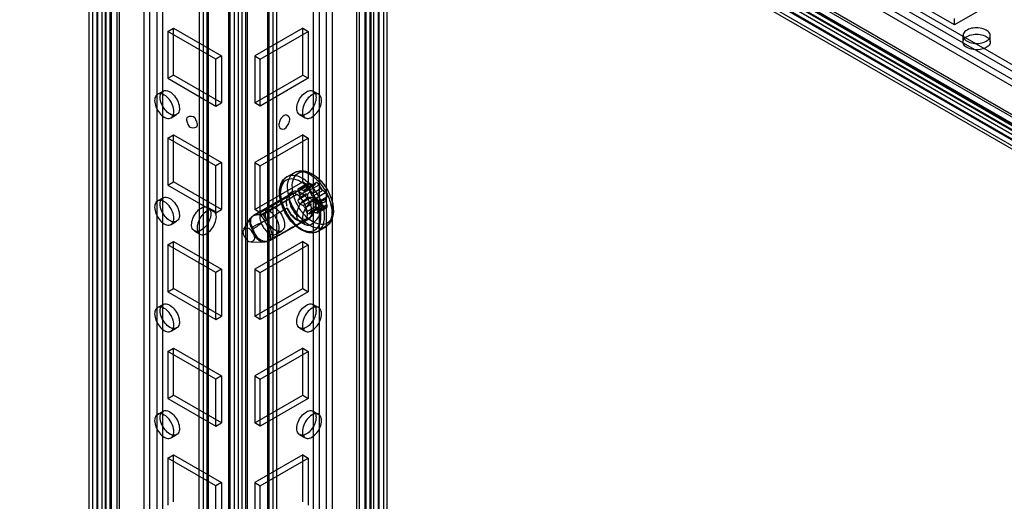
# Model space of a CAD drawing. Units: millimetres. Extents: x 401 to 1530, y 208 to 2489.
# Drawn here: x 783 to 971, y 1816 to 1908 of the extents above; entities that cross this region are included whole.
import ezdxf

# ---------------------------------------------------------------- set-up
doc = ezdxf.new("R2010")
doc.units = ezdxf.units.MM
doc.header["$LTSCALE"] = 175.346735
doc.layers.get('0').update_dxf_attribs({"linetype": 'CONTINUOUS'})

msp = doc.modelspace()

# ---------------------------------------------------------------- linework, layer by layer
at = {"color": 7, "linetype": 'CONTINUOUS'}
for p, q in [((822.55, 852.12), (822.58, 2485.45)), ((826.15, 852.12), (826.12, 2485.45)), ((823.61, 851.51), (823.64, 2479.43)), ((825.06, 2479.43), (825.09, 851.51)), ((817.63, 2477.18), (817.63, 862.75)), ((818.4, 863.77), (818.4, 2476.16)), ((818.69, 863.36), (818.69, 2476.57)), ((830.01, 863.36), (830.01, 2476.57)), ((830.3, 863.77), (830.3, 2476.16)), ((831.07, 862.75), (831.07, 2477.18)), ((822.84, 852.49), (822.84, 2471.89)), ((824.34, 2471.89), (824.34, 856.16)), ((825.85, 852.53), (825.85, 2471.89)), ((816.9, 863.77), (816.94, 2448.68)), ((831.8, 863.77), (831.76, 2448.68)), ((808.83, 864.71), (808.86, 2446.01)), ((839.84, 2446.01), (839.87, 864.71)), ((798.89, 2442.99), (798.89, 871.63)), ((799.95, 2442.38), (799.95, 871.02)), ((800.1, 870.94), (800.1, 2442.3)), ((801.63, 870.98), (801.63, 2442.34)), ((847.07, 870.98), (847.07, 2442.34)), ((848.6, 2442.3), (848.6, 870.94)), ((848.75, 871.02), (848.75, 2442.38)), ((849.81, 871.63), (849.81, 2442.99)), ((795.83, 869.39), (795.83, 2440.74)), ((796.42, 2441.56), (796.49, 868.24)), ((797.33, 869.39), (797.33, 2440.74)), ((797.48, 869.18), (797.48, 2440.95)), ((798.34, 869.32), (798.34, 2440.68)), ((799.06, 868.86), (799.07, 2441.7)), ((799.84, 869.32), (799.84, 2440.68)), ((801.16, 870.32), (801.16, 2441.68)), ((847.54, 2441.68), (847.54, 870.33)), ((848.86, 869.32), (848.86, 2440.68)), ((849.64, 868.86), (849.63, 2441.7)), ((850.36, 869.32), (850.36, 2440.68)), ((851.22, 869.18), (851.22, 2440.95)), ((851.37, 869.39), (851.37, 2440.75)), ((852.21, 868.24), (852.28, 2441.56)), ((852.87, 869.39), (852.87, 2440.75)), ((806.32, 862.85), (806.35, 2435.46)), ((807.41, 2436.07), (807.41, 864.71)), ((809.89, 2435.46), (809.89, 864.1)), ((838.81, 864.1), (838.81, 2435.46)), ((841.29, 863.3), (841.29, 2436.07)), ((842.35, 2435.46), (842.38, 862.85)), ((446.86, 2201.46), (1087.29, 1831.72)), ((1088.35, 1832.33), (447.92, 2202.07)), ((446.15, 2199.01), (1086.58, 1829.26)), ((1086.58, 1830.49), (446.16, 2200.24)), ((1077.39, 1827.22), (436.96, 2196.96)), ((437.1, 2197.04), (1077.53, 1827.3)), ((437.83, 2198.39), (1078.26, 1828.64)), ((438.17, 2197.66), (1078.59, 1827.91)), ((1076.33, 1826.61), (435.9, 2196.35)), ((1079.31, 1825.07), (437.1, 2195.83)), ((438.37, 2195.98), (1078.8, 1826.24)), ((435.9, 2193.49), (1077.75, 1822.93)), ((1077.75, 1824.16), (436.96, 2194.1)), ((437.07, 2193.88), (1077.5, 1824.13)), ((437.62, 2194.68), (1078.05, 1824.94)), ((436.32, 2192.58), (1076.75, 1822.83)), ((970.72, 1912.07), (961.53, 1906.76)), ((961.53, 1906.76), (953.75, 1911.25)), ((961.53, 1906.76), (961.53, 1907.99)), ((810.91, 1905.53), (811.98, 1906.14)), ((810.91, 1905.53), (810.91, 1896.55)), ((820.11, 1900.22), (810.91, 1905.53)), ((811.98, 1897.16), (811.98, 1906.14)), ((811.98, 1906.14), (821.17, 1900.83)), ((836.72, 1906.14), (827.53, 1900.83)), ((828.59, 1900.22), (837.79, 1905.53)), ((836.72, 1897.16), (836.72, 1906.14)), ((836.72, 1906.14), (837.79, 1905.53)), ((837.79, 1905.53), (837.79, 1896.55)), ((963.18, 1903.5), (963.18, 1904.72)), ((968.38, 1903.5), (968.38, 1904.72)), ((821.17, 1900.83), (820.11, 1900.22)), ((821.17, 1900.83), (821.17, 1891.85)), ((827.53, 1900.83), (827.53, 1891.85)), ((827.53, 1900.83), (828.59, 1900.22)), ((820.11, 1891.24), (820.11, 1900.22)), ((828.59, 1891.24), (828.59, 1900.22)), ((810.91, 1896.55), (811.98, 1897.16)), ((821.17, 1891.85), (811.98, 1897.16)), ((827.53, 1891.85), (836.72, 1897.16)), ((836.72, 1897.16), (837.79, 1896.55)), ((810.91, 1896.55), (820.11, 1891.24)), ((837.79, 1896.55), (828.59, 1891.24)), ((808.91, 1893.49), (809.97, 1894.1)), ((838.73, 1894.1), (839.79, 1893.49)), ((820.11, 1891.24), (821.17, 1891.85)), ((828.59, 1891.24), (827.53, 1891.85)), ((811.51, 1888.99), (812.57, 1889.6)), ((836.13, 1889.6), (837.19, 1888.99)), ((810.91, 1885.12), (811.98, 1885.73)), ((811.98, 1876.75), (811.98, 1885.73)), ((811.98, 1885.73), (821.17, 1880.42)), ((836.72, 1885.73), (827.53, 1880.42)), ((836.72, 1876.75), (836.72, 1885.73)), ((836.72, 1885.73), (837.79, 1885.12)), ((810.91, 1885.12), (810.91, 1876.13)), ((820.11, 1879.81), (810.91, 1885.12)), ((828.59, 1879.81), (837.79, 1885.12)), ((837.79, 1885.12), (837.79, 1876.13)), ((821.17, 1880.42), (820.11, 1879.81)), ((821.17, 1880.42), (821.17, 1871.44)), ((827.53, 1880.42), (827.53, 1871.44)), ((827.53, 1880.42), (828.59, 1879.81)), ((820.11, 1870.83), (820.11, 1879.81)), ((828.59, 1870.83), (828.59, 1879.81)), ((833.66, 1877.68), (835.06, 1878.49)), ((810.91, 1876.13), (811.98, 1876.75)), ((821.17, 1871.44), (811.98, 1876.75)), ((827.53, 1871.44), (836.72, 1876.75)), ((835.94, 1875.44), (837.71, 1876.46)), ((838, 1876.46), (836.19, 1875.41)), ((836.72, 1876.75), (837.79, 1876.13)), ((836.8, 1875.06), (838.72, 1876.17)), ((837.05, 1875.03), (838.97, 1876.14)), ((839.21, 1876.53), (837.42, 1875.52)), ((837.47, 1875.57), (839.3, 1876.62)), ((838.03, 1875.17), (839.88, 1876.15)), ((810.91, 1876.13), (820.11, 1870.83)), ((834.25, 1874.35), (827.36, 1870.37)), ((837.79, 1876.13), (828.59, 1870.83)), ((828.87, 1870.57), (835.6, 1874.33)), ((835.6, 1874.33), (829.12, 1870.42)), ((834.81, 1874.88), (834.1, 1874.47)), ((837.73, 1875.96), (835.89, 1874.97)), ((835.89, 1874.97), (836.19, 1874.19)), ((835.89, 1873.34), (837.73, 1874.43)), ((836.8, 1875.06), (836.19, 1875.41)), ((837.42, 1875.52), (837.11, 1875.08)), ((838.33, 1874.38), (838.03, 1875.17)), ((840.56, 1875.1), (838.64, 1874)), ((839.25, 1873.64), (841.07, 1874.69)), ((808.91, 1873.08), (809.97, 1873.69)), ((836.19, 1873.78), (835.89, 1873.34)), ((836.19, 1872.55), (838, 1873.6)), ((836.19, 1872.55), (836.8, 1872.2)), ((838.72, 1873.31), (836.8, 1872.2)), ((839.25, 1873.64), (838.64, 1874)), ((838.73, 1873.69), (839.79, 1873.08)), ((839.25, 1872.42), (839.56, 1872.85)), ((839.56, 1872.85), (841.36, 1873.87)), ((841.36, 1872.34), (841.2, 1873.05)), ((818.58, 1871.85), (819.64, 1871.24)), ((820.11, 1870.83), (821.17, 1871.44)), ((828.59, 1870.83), (827.53, 1871.44)), ((829.06, 1871.24), (830.12, 1871.85)), ((837.11, 1871.82), (837.42, 1871.03)), ((837.42, 1871.03), (839.22, 1872.11)), ((837.97, 1870.62), (839.8, 1871.68)), ((839.88, 1871.77), (838.03, 1870.68)), ((838.03, 1870.68), (838.33, 1871.11)), ((838.39, 1871.16), (840.3, 1872.27)), ((838.64, 1871.14), (840.56, 1872.25)), ((838.64, 1871.14), (839.25, 1870.78)), ((839.56, 1871.22), (839.25, 1872.01)), ((841.07, 1871.83), (839.25, 1870.78)), ((839.5, 1870.76), (841.27, 1871.78)), ((841.36, 1872.34), (839.56, 1871.22)), ((811.51, 1868.57), (812.57, 1869.19)), ((825.47, 1867.67), (826.73, 1869.76)), ((827.36, 1870.37), (826.73, 1869.77)), ((837.81, 1869.68), (830.58, 1865.58)), ((836.13, 1869.19), (837.19, 1868.57)), ((815.98, 1867.35), (817.04, 1866.74)), ((831.66, 1866.74), (832.72, 1867.35)), ((839.66, 1867.29), (841.06, 1868.09)), ((810.91, 1864.7), (811.98, 1865.32)), ((811.98, 1856.33), (811.98, 1865.32)), ((811.98, 1865.32), (821.17, 1860.01)), ((826.9, 1865.2), (829.42, 1865.25)), ((836.72, 1865.32), (827.53, 1860.01)), ((830.57, 1865.57), (830.78, 1865.71)), ((836.72, 1856.33), (836.72, 1865.32)), ((836.72, 1865.32), (837.79, 1864.7)), ((810.91, 1864.7), (810.91, 1855.72)), ((820.11, 1859.4), (810.91, 1864.7)), ((828.59, 1859.4), (837.79, 1864.7)), ((837.79, 1864.7), (837.79, 1855.72)), ((821.17, 1860.01), (820.11, 1859.4)), ((820.11, 1850.41), (820.11, 1859.4)), ((821.17, 1860.01), (821.17, 1851.03)), ((827.53, 1860.01), (827.53, 1851.03)), ((827.53, 1860.01), (828.59, 1859.4)), ((828.59, 1850.41), (828.59, 1859.4)), ((810.91, 1855.72), (811.98, 1856.33)), ((810.91, 1855.72), (820.11, 1850.41)), ((821.17, 1851.03), (811.98, 1856.33)), ((827.53, 1851.03), (836.72, 1856.33)), ((837.79, 1855.72), (828.59, 1850.41)), ((836.72, 1856.33), (837.79, 1855.72)), ((808.91, 1852.67), (809.97, 1853.28)), ((838.73, 1853.28), (839.79, 1852.67)), ((820.11, 1850.41), (821.17, 1851.03)), ((828.59, 1850.41), (827.53, 1851.03)), ((811.51, 1848.16), (812.57, 1848.77)), ((836.13, 1848.77), (837.19, 1848.16)), ((810.91, 1844.29), (811.98, 1844.9)), ((810.91, 1844.29), (810.91, 1835.31)), ((820.11, 1838.98), (810.91, 1844.29)), ((811.98, 1835.92), (811.98, 1844.9)), ((811.98, 1844.9), (821.17, 1839.6)), ((836.72, 1844.9), (827.53, 1839.6)), ((828.59, 1838.98), (837.79, 1844.29)), ((836.72, 1835.92), (836.72, 1844.9)), ((836.72, 1844.9), (837.79, 1844.29)), ((837.79, 1844.29), (837.79, 1835.31)), ((821.17, 1839.6), (820.11, 1838.98)), ((820.11, 1830), (820.11, 1838.98)), ((821.17, 1839.6), (821.17, 1830.61)), ((827.53, 1839.6), (827.53, 1830.61)), ((827.53, 1839.6), (828.59, 1838.98)), ((828.59, 1830), (828.59, 1838.98)), ((810.91, 1835.31), (811.98, 1835.92)), ((810.91, 1835.31), (820.11, 1830)), ((821.17, 1830.61), (811.98, 1835.92)), ((827.53, 1830.61), (836.72, 1835.92)), ((837.79, 1835.31), (828.59, 1830)), ((836.72, 1835.92), (837.79, 1835.31)), ((808.91, 1832.25), (809.97, 1832.87)), ((838.73, 1832.87), (839.79, 1832.25)), ((820.11, 1830), (821.17, 1830.61)), ((828.59, 1830), (827.53, 1830.61)), ((811.51, 1827.75), (812.57, 1828.36)), ((836.13, 1828.36), (837.19, 1827.75)), ((810.91, 1823.88), (811.98, 1824.49)), ((810.91, 1823.88), (810.91, 1814.9)), ((820.11, 1818.57), (810.91, 1823.88)), ((811.98, 1815.51), (811.98, 1824.49)), ((811.98, 1824.49), (821.17, 1819.18)), ((836.72, 1824.49), (827.53, 1819.18)), ((828.59, 1818.57), (837.79, 1823.88)), ((836.72, 1815.51), (836.72, 1824.49)), ((836.72, 1824.49), (837.79, 1823.88)), ((837.79, 1823.88), (837.79, 1814.9)), ((821.17, 1819.18), (820.11, 1818.57)), ((820.11, 1809.59), (820.11, 1818.57)), ((821.17, 1819.18), (821.17, 1810.2)), ((827.53, 1819.18), (827.53, 1810.2)), ((827.53, 1819.18), (828.59, 1818.57)), ((828.59, 1809.59), (828.59, 1818.57))]:
    msp.add_line(p, q, dxfattribs=at)
for points in [[(838, 1876.46), (837.81, 1876.49), (837.67, 1876.43), (837.61, 1876.28)], [(837.61, 1876.28), (837.65, 1876.14), (837.68, 1876.05), (837.73, 1875.96)], [(839.11, 1876.34), (838.98, 1876.15), (838.87, 1876.13), (838.72, 1876.17)], [(839.21, 1876.54), (839.17, 1876.44), (839.11, 1876.34)], [(839.49, 1876.57), (839.36, 1876.62), (839.26, 1876.61), (839.21, 1876.54)], [(839.88, 1876.15), (839.77, 1876.31), (839.64, 1876.46), (839.49, 1876.57)], [(840.23, 1875.54), (840.12, 1875.74), (839.88, 1876.15)], [(835.84, 1875.21), (835.88, 1875.38), (836.01, 1875.46), (836.19, 1875.41)], [(835.89, 1874.97), (835.86, 1875.05), (835.84, 1875.13), (835.84, 1875.21)], [(836.8, 1875.06), (836.92, 1875.01), (837.03, 1875.02), (837.11, 1875.08)], [(837.42, 1875.52), (837.59, 1875.59), (837.83, 1875.47), (838.03, 1875.17)], [(837.73, 1874.44), (837.68, 1874.37), (837.65, 1874.28), (837.61, 1874.14)], [(837.73, 1875.96), (837.86, 1875.76), (837.97, 1875.56), (838.07, 1875.35)], [(838.07, 1874.85), (837.97, 1874.71), (837.85, 1874.57), (837.73, 1874.44)], [(838.07, 1875.35), (838.13, 1875.26), (838.16, 1875.16), (838.18, 1875.07)], [(838.18, 1875.07), (838.16, 1874.98), (838.13, 1874.91), (838.07, 1874.85)], [(838.33, 1874.38), (838.41, 1874.22), (838.52, 1874.09), (838.64, 1874)], [(840.56, 1875.1), (840.44, 1875.22), (840.32, 1875.38), (840.23, 1875.54)], [(841.07, 1874.69), (840.91, 1874.83), (840.74, 1874.97), (840.56, 1875.1)], [(841.38, 1874.1), (841.31, 1874.33), (841.2, 1874.53), (841.07, 1874.69)], [(835.84, 1873.16), (835.84, 1873.23), (835.86, 1873.29), (835.89, 1873.34)], [(836.19, 1872.55), (836.02, 1872.7), (835.89, 1872.92), (835.84, 1873.16)], [(836.24, 1873.95), (836.23, 1874.03), (836.22, 1874.11), (836.19, 1874.19)], [(836.19, 1873.78), (836.22, 1873.83), (836.23, 1873.89), (836.24, 1873.95)], [(837.61, 1874.14), (837.67, 1873.91), (837.81, 1873.73), (838, 1873.6)], [(838.72, 1873.31), (838.87, 1873.2), (838.98, 1873.05), (839.04, 1872.86)], [(839.25, 1872.42), (839.23, 1872.37), (839.21, 1872.31), (839.21, 1872.24)], [(839.25, 1873.64), (839.43, 1873.49), (839.55, 1873.27), (839.61, 1873.03)], [(839.61, 1873.03), (839.6, 1872.96), (839.59, 1872.9), (839.56, 1872.85)], [(841.13, 1873.36), (841.14, 1873.44), (841.16, 1873.51), (841.2, 1873.55)], [(841.2, 1873.05), (841.16, 1873.16), (841.14, 1873.26), (841.13, 1873.36)], [(841.2, 1873.55), (841.25, 1873.66), (841.31, 1873.77), (841.36, 1873.86)], [(841.36, 1873.86), (841.38, 1873.91), (841.39, 1873.98), (841.38, 1874.1)], [(828.78, 1870.33), (828.8, 1870.42), (828.83, 1870.5), (828.87, 1870.57)], [(837.11, 1871.82), (837.03, 1871.97), (836.92, 1872.1), (836.8, 1872.2)], [(838.03, 1870.68), (837.84, 1870.6), (837.6, 1870.74), (837.42, 1871.03)], [(838.64, 1871.14), (838.52, 1871.18), (838.41, 1871.17), (838.33, 1871.11)], [(839.21, 1872.24), (839.21, 1872.17), (839.23, 1872.09), (839.25, 1872.01)], [(839.22, 1872.11), (839.27, 1871.93), (839.37, 1871.78), (839.49, 1871.67)], [(839.61, 1870.99), (839.56, 1870.82), (839.44, 1870.74), (839.25, 1870.78)], [(839.49, 1871.67), (839.64, 1871.63), (839.77, 1871.66), (839.88, 1871.76)], [(839.56, 1871.22), (839.59, 1871.14), (839.6, 1871.06), (839.61, 1870.99)], [(839.88, 1871.76), (839.99, 1871.89), (840.1, 1872.03), (840.23, 1872.17)], [(840.23, 1872.17), (840.32, 1872.28), (840.44, 1872.3), (840.56, 1872.25)], [(840.56, 1872.25), (840.74, 1872.11), (840.91, 1871.97), (841.07, 1871.83)], [(841.07, 1871.83), (841.2, 1871.77), (841.31, 1871.8), (841.38, 1871.96)], [(841.38, 1871.96), (841.39, 1872.13), (841.38, 1872.24), (841.36, 1872.34)], [(829.12, 1870.42), (829.01, 1870.4), (828.89, 1870.37), (828.78, 1870.33)], [(827.11, 1868.04), (827.05, 1867.95), (827.01, 1867.86), (826.98, 1867.77)], [(826.98, 1867.77), (827.05, 1867.76), (827.13, 1867.75), (827.22, 1867.75)], [(827.22, 1867.75), (827.18, 1867.84), (827.14, 1867.95), (827.11, 1868.04)], [(829.42, 1865.25), (830, 1865.33), (830.57, 1865.57)], [(830.57, 1865.7), (830.68, 1865.74), (830.79, 1865.8), (830.88, 1865.86)], [(830.77, 1865.7), (830.71, 1865.69), (830.65, 1865.68), (830.57, 1865.7)], [(830.88, 1865.86), (830.86, 1865.81), (830.81, 1865.75), (830.77, 1865.7)]]:
    msp.add_lwpolyline(points, dxfattribs=at)
for centre, radius, start, end in [((833.87, 1865.21), 11.98, 66.084, 69.7972), ((833.87, 1862.35), 11.98, 66.084, 69.7972), ((826.95, 1869.65), 12.52, 11.3654, 14.8769), ((835.47, 1854), 16.34, 113.4283, 120.773), ((755.97, 1995.79), 150.06, 299.9002, 300.7344)]:
    msp.add_arc(centre, radius, start, end, dxfattribs=at)
for points, knots in [([(967.61, 1905.78), (967.26, 1905.99), (966.41, 1906.24), (965.13, 1906.24), (964, 1905.9), (963.17, 1905.24), (963.16, 1904.22), (963.66, 1903.82), (963.94, 1903.66)], [0, 0, 0, 0, 0.1912, 0.396399, 0.585362, 0.731964, 0.851506, 1, 1, 1, 1]), ([(963.94, 1902.44), (963.66, 1902.6), (963.16, 1902.99), (963.17, 1904), (963.99, 1904.67), (965.12, 1905.01), (966.4, 1905.02), (967.25, 1904.77), (967.61, 1904.56)], [0, 0, 0, 0, 0.147785, 0.266246, 0.412229, 0.600616, 0.807643, 1, 1, 1, 1]), ([(963.94, 1903.66), (964.29, 1903.45), (965.14, 1903.2), (966.42, 1903.21), (967.55, 1903.54), (968.38, 1904.21), (968.4, 1905.22), (967.89, 1905.62), (967.61, 1905.78)], [0, 0, 0, 0, 0.1912, 0.396399, 0.585362, 0.731964, 0.851506, 1, 1, 1, 1]), ([(967.61, 1904.56), (967.89, 1904.4), (968.39, 1904), (968.38, 1902.99), (967.56, 1902.32), (966.43, 1901.98), (965.15, 1901.98), (964.3, 1902.23), (963.94, 1902.44)], [0, 0, 0, 0, 0.147785, 0.266246, 0.412229, 0.600616, 0.807643, 1, 1, 1, 1]), ([(812.05, 1890.18), (812.05, 1890.59), (811.84, 1891.45), (811.2, 1892.56), (810.35, 1893.36), (809.35, 1893.75), (808.47, 1893.26), (808.37, 1892.62), (808.37, 1892.3)], [0, 0, 0, 0, 0.1912, 0.396397, 0.585358, 0.73196, 0.851505, 1, 1, 1, 1]), ([(809.43, 1892.91), (809.43, 1893.23), (809.52, 1893.86), (810.4, 1894.36), (811.39, 1893.98), (812.25, 1893.18), (812.9, 1892.07), (813.11, 1891.21), (813.11, 1890.79)], [0, 0, 0, 0, 0.147786, 0.26625, 0.412233, 0.600618, 0.807644, 1, 1, 1, 1]), ([(835.59, 1890.79), (835.59, 1891.2), (835.8, 1892.06), (836.44, 1893.17), (837.29, 1893.97), (838.28, 1894.36), (839.17, 1893.87), (839.27, 1893.23), (839.27, 1892.91)], [0, 0, 0, 0, 0.1912, 0.396398, 0.585359, 0.731961, 0.851504, 1, 1, 1, 1]), ([(840.33, 1892.3), (840.33, 1892.62), (840.24, 1893.25), (839.36, 1893.75), (838.37, 1893.37), (837.51, 1892.57), (836.86, 1891.45), (836.65, 1890.59), (836.65, 1890.18)], [0, 0, 0, 0, 0.147786, 0.266249, 0.412232, 0.600617, 0.807643, 1, 1, 1, 1]), ([(808.37, 1892.3), (808.37, 1891.89), (808.57, 1891.03), (809.22, 1889.92), (810.07, 1889.12), (811.06, 1888.73), (811.95, 1889.22), (812.05, 1889.86), (812.05, 1890.18)], [0, 0, 0, 0, 0.1912, 0.396397, 0.585358, 0.73196, 0.851505, 1, 1, 1, 1]), ([(813.11, 1890.79), (813.11, 1890.47), (813.01, 1889.84), (812.14, 1889.34), (811.14, 1889.72), (810.29, 1890.52), (809.64, 1891.64), (809.43, 1892.5), (809.43, 1892.91)], [0, 0, 0, 0, 0.147786, 0.26625, 0.412233, 0.600618, 0.807644, 1, 1, 1, 1]), ([(839.27, 1892.91), (839.27, 1892.5), (839.07, 1891.64), (838.42, 1890.54), (837.57, 1889.73), (836.58, 1889.34), (835.69, 1889.83), (835.59, 1890.47), (835.59, 1890.79)], [0, 0, 0, 0, 0.1912, 0.396398, 0.585359, 0.731961, 0.851504, 1, 1, 1, 1]), ([(836.65, 1890.18), (836.65, 1889.86), (836.75, 1889.23), (837.63, 1888.73), (838.62, 1889.11), (839.47, 1889.91), (840.12, 1891.02), (840.33, 1891.88), (840.33, 1892.3)], [0, 0, 0, 0, 0.147786, 0.266249, 0.412232, 0.600617, 0.807643, 1, 1, 1, 1]), ([(816.57, 1887.56), (816.57, 1887.86), (816.37, 1888.42), (815.95, 1889.47), (814.45, 1889.27), (814.45, 1888.79)], [0, 0, 0, 0, 0.272077, 0.554843, 1, 1, 1, 1]), ([(834.25, 1888.79), (834.25, 1889.14), (833.25, 1890.02), (832.36, 1888.61), (832.13, 1887.86), (832.13, 1887.56)], [0, 0, 0, 0, 0.29501, 0.750642, 1, 1, 1, 1]), ([(814.45, 1888.79), (814.45, 1888.5), (814.66, 1887.93), (815.07, 1886.88), (816.57, 1887.09), (816.57, 1887.56)], [0, 0, 0, 0, 0.272077, 0.554843, 1, 1, 1, 1]), ([(832.13, 1887.56), (832.13, 1887.22), (833.13, 1886.34), (834.02, 1887.74), (834.25, 1888.5), (834.25, 1888.79)], [0, 0, 0, 0, 0.29501, 0.750642, 1, 1, 1, 1]), ([(838.06, 1868.39), (837.35, 1868.8), (836.06, 1869.95), (834.64, 1872.1), (833.83, 1874.46), (833.73, 1876.63), (834.55, 1878.41), (836.37, 1878.98), (837.5, 1878.51), (838.06, 1878.19)], [0, 0, 0, 0, 0.162293, 0.33919, 0.510035, 0.654801, 0.767831, 0.871664, 1, 1, 1, 1]), ([(838.65, 1869.1), (837.97, 1869.5), (836.73, 1870.62), (835.41, 1872.69), (834.7, 1874.92), (834.69, 1876.93), (835.54, 1878.46), (837.17, 1878.86), (838.16, 1878.44), (838.65, 1878.16)], [0, 0, 0, 0, 0.171053, 0.352263, 0.526879, 0.671141, 0.77585, 0.878569, 1, 1, 1, 1]), ([(835.06, 1878.49), (835.37, 1878.67), (836.11, 1878.91), (837.35, 1878.82), (838.16, 1878.47), (838.56, 1878.24)], [0, 0, 0, 0, 0.293426, 0.620014, 1, 1, 1, 1]), ([(838.06, 1878.19), (838.76, 1877.78), (840.06, 1876.63), (841.47, 1874.48), (842.28, 1872.13), (842.39, 1869.95), (841.57, 1868.17), (839.75, 1867.61), (838.61, 1868.07), (838.06, 1868.39)], [0, 0, 0, 0, 0.162293, 0.33919, 0.510035, 0.654801, 0.767831, 0.871664, 1, 1, 1, 1]), ([(838.56, 1878.24), (839.31, 1877.81), (840.66, 1876.58), (842.04, 1874.28), (842.72, 1871.8), (842.5, 1869.51), (841.58, 1868.39), (841.06, 1868.09)], [0, 0, 0, 0, 0.216902, 0.445858, 0.664778, 0.849978, 1, 1, 1, 1]), ([(838.65, 1878.16), (839.33, 1877.77), (840.57, 1876.65), (841.89, 1874.57), (842.6, 1872.34), (842.62, 1870.34), (841.76, 1868.81), (840.14, 1868.41), (839.14, 1868.83), (838.65, 1869.11)], [0, 0, 0, 0, 0.171104, 0.352298, 0.526895, 0.671135, 0.775818, 0.878574, 1, 1, 1, 1]), ([(836.41, 1867.56), (835.67, 1867.99), (834.33, 1869.21), (832.91, 1871.48), (832.19, 1873.95), (832.29, 1876.23), (833.15, 1877.39), (833.66, 1877.68)], [0, 0, 0, 0, 0.214461, 0.445786, 0.666372, 0.852729, 1, 1, 1, 1]), ([(836.66, 1877.38), (836.1, 1877.71), (834.97, 1878.17), (833.14, 1877.6), (832.33, 1875.81), (832.44, 1873.63), (833.26, 1871.27), (834.68, 1869.13), (835.97, 1867.99), (836.66, 1867.59)], [0, 0, 0, 0, 0.128556, 0.232563, 0.345944, 0.491221, 0.662557, 0.839738, 1, 1, 1, 1]), ([(836.31, 1876.77), (835.79, 1877.07), (834.74, 1877.5), (833.08, 1876.96), (832.34, 1875.34), (832.43, 1873.36), (833.17, 1871.21), (834.46, 1869.23), (835.66, 1868.17), (836.31, 1867.79)], [0, 0, 0, 0, 0.13023, 0.233174, 0.344878, 0.48974, 0.658607, 0.83605, 1, 1, 1, 1]), ([(836.31, 1867.79), (836.83, 1867.49), (837.87, 1867.06), (839.53, 1867.6), (840.28, 1869.22), (840.18, 1871.2), (839.44, 1873.36), (838.15, 1875.33), (836.96, 1876.4), (836.31, 1876.77)], [0, 0, 0, 0, 0.13023, 0.233174, 0.344878, 0.48974, 0.658607, 0.83605, 1, 1, 1, 1]), ([(836.66, 1867.59), (837.22, 1867.26), (838.36, 1866.8), (840.18, 1867.37), (840.99, 1869.16), (840.89, 1871.34), (840.06, 1873.7), (838.65, 1875.84), (837.36, 1876.98), (836.66, 1877.38)], [0, 0, 0, 0, 0.128556, 0.232563, 0.345944, 0.491221, 0.662557, 0.839738, 1, 1, 1, 1]), ([(839.05, 1876.22), (838.83, 1876.09), (838.19, 1875.71), (837.54, 1875.34), (837.11, 1875.08)], [0, 0, 0, 0, 0.336184, 1, 1, 1, 1]), ([(835.6, 1874.33), (835.28, 1874.47), (834.58, 1874.63), (833.68, 1873.94), (833.58, 1873.22), (833.58, 1872.85)], [0, 0, 0, 0, 0.339453, 0.635024, 1, 1, 1, 1]), ([(836.31, 1869.83), (835.9, 1870.07), (835.16, 1870.77), (834.42, 1872.05), (834.11, 1873.37), (834.29, 1874.58), (835.3, 1875.19), (835.99, 1874.92), (836.31, 1874.73)], [0, 0, 0, 0, 0.191199, 0.396396, 0.585358, 0.731962, 0.851506, 1, 1, 1, 1]), ([(837.63, 1870.51), (837.63, 1870.98), (837.41, 1871.97), (836.71, 1873.29), (836, 1874.04), (835.6, 1874.33)], [0, 0, 0, 0, 0.318125, 0.668752, 1, 1, 1, 1]), ([(838.08, 1875.35), (837.87, 1875.21), (837.25, 1874.82), (836.6, 1874.46), (836.19, 1874.19)], [0, 0, 0, 0, 0.33427, 1, 1, 1, 1]), ([(836.31, 1874.73), (836.72, 1874.49), (837.46, 1873.8), (838.2, 1872.51), (838.51, 1871.19), (838.33, 1869.98), (837.32, 1869.37), (836.63, 1869.65), (836.31, 1869.83)], [0, 0, 0, 0, 0.191199, 0.396396, 0.585358, 0.731962, 0.851506, 1, 1, 1, 1]), ([(838.33, 1874.38), (838.54, 1874.51), (839.16, 1874.91), (839.81, 1875.27), (840.22, 1875.54)], [0, 0, 0, 0, 0.33427, 1, 1, 1, 1]), ([(812.05, 1869.76), (812.05, 1870.18), (811.84, 1871.03), (811.2, 1872.14), (810.35, 1872.95), (809.35, 1873.34), (808.47, 1872.85), (808.37, 1872.21), (808.37, 1871.89)], [0, 0, 0, 0, 0.1912, 0.396397, 0.585358, 0.73196, 0.851505, 1, 1, 1, 1]), ([(809.43, 1872.5), (809.43, 1872.82), (809.52, 1873.45), (810.4, 1873.95), (811.39, 1873.57), (812.25, 1872.77), (812.9, 1871.65), (813.11, 1870.79), (813.11, 1870.38)], [0, 0, 0, 0, 0.147786, 0.26625, 0.412233, 0.600618, 0.807644, 1, 1, 1, 1]), ([(813.11, 1870.38), (813.11, 1870.06), (813.01, 1869.43), (812.14, 1868.93), (811.14, 1869.31), (810.29, 1870.11), (809.64, 1871.22), (809.43, 1872.08), (809.43, 1872.5)], [0, 0, 0, 0, 0.147786, 0.26625, 0.412233, 0.600618, 0.807644, 1, 1, 1, 1]), ([(835.59, 1870.38), (835.59, 1870.79), (835.8, 1871.65), (836.44, 1872.76), (837.29, 1873.56), (838.28, 1873.95), (839.17, 1873.46), (839.27, 1872.82), (839.27, 1872.5)], [0, 0, 0, 0, 0.1912, 0.396398, 0.585359, 0.731961, 0.851504, 1, 1, 1, 1]), ([(839.27, 1872.5), (839.27, 1872.09), (839.07, 1871.23), (838.42, 1870.12), (837.57, 1869.32), (836.58, 1868.93), (835.69, 1869.42), (835.59, 1870.06), (835.59, 1870.38)], [0, 0, 0, 0, 0.1912, 0.396398, 0.585359, 0.731961, 0.851504, 1, 1, 1, 1]), ([(840.33, 1871.89), (840.33, 1872.21), (840.24, 1872.84), (839.36, 1873.34), (838.37, 1872.96), (837.51, 1872.15), (836.86, 1871.04), (836.65, 1870.18), (836.65, 1869.76)], [0, 0, 0, 0, 0.147786, 0.266249, 0.412232, 0.600617, 0.807643, 1, 1, 1, 1]), ([(839.25, 1872.42), (839.47, 1872.55), (840.11, 1872.93), (840.76, 1873.3), (841.19, 1873.56)], [0, 0, 0, 0, 0.336184, 1, 1, 1, 1]), ([(808.37, 1871.89), (808.37, 1871.47), (808.57, 1870.62), (809.22, 1869.51), (810.07, 1868.7), (811.06, 1868.31), (811.95, 1868.81), (812.05, 1869.44), (812.05, 1869.76)], [0, 0, 0, 0, 0.1912, 0.396397, 0.585358, 0.73196, 0.851505, 1, 1, 1, 1]), ([(815.44, 1868.54), (815.44, 1868.95), (815.64, 1869.81), (816.29, 1870.92), (817.14, 1871.73), (818.13, 1872.11), (819.02, 1871.62), (819.12, 1870.98), (819.12, 1870.66)], [0, 0, 0, 0, 0.1912, 0.396398, 0.585359, 0.731961, 0.851504, 1, 1, 1, 1]), ([(819.12, 1870.66), (819.12, 1870.25), (818.91, 1869.39), (818.27, 1868.29), (817.42, 1867.48), (816.43, 1867.09), (815.54, 1867.58), (815.44, 1868.22), (815.44, 1868.54)], [0, 0, 0, 0, 0.1912, 0.396398, 0.585359, 0.731961, 0.851504, 1, 1, 1, 1]), ([(820.18, 1870.05), (820.18, 1870.37), (820.08, 1871), (819.21, 1871.5), (818.22, 1871.12), (817.36, 1870.32), (816.71, 1869.21), (816.5, 1868.34), (816.5, 1867.93)], [0, 0, 0, 0, 0.147786, 0.266249, 0.412232, 0.600617, 0.807643, 1, 1, 1, 1]), ([(827.11, 1868.04), (826.92, 1868.37), (826.67, 1869.03), (826.88, 1870.08), (827.79, 1870.65), (828.49, 1870.63), (828.87, 1870.57)], [0, 0, 0, 0, 0.278421, 0.502324, 0.720814, 1, 1, 1, 1]), ([(832.2, 1867.93), (832.2, 1868.34), (832, 1869.2), (831.35, 1870.31), (830.5, 1871.11), (829.51, 1871.5), (828.62, 1871.01), (828.52, 1870.37), (828.52, 1870.05)], [0, 0, 0, 0, 0.1912, 0.396397, 0.585358, 0.73196, 0.851505, 1, 1, 1, 1]), ([(833.76, 1871.71), (833.23, 1871.4), (832.16, 1870.8), (830.59, 1869.86), (829.5, 1869.3), (828.97, 1868.99)], [0, 0, 0, 0, 0.333661, 0.667611, 1, 1, 1, 1]), ([(829.58, 1870.66), (829.58, 1870.98), (829.68, 1871.61), (830.55, 1872.11), (831.55, 1871.73), (832.4, 1870.93), (833.05, 1869.82), (833.26, 1868.96), (833.26, 1868.54)], [0, 0, 0, 0, 0.147786, 0.26625, 0.412233, 0.600618, 0.807644, 1, 1, 1, 1]), ([(833.26, 1868.54), (833.26, 1868.22), (833.16, 1867.59), (832.29, 1867.09), (831.3, 1867.47), (830.44, 1868.27), (829.79, 1869.39), (829.58, 1870.25), (829.58, 1870.66)], [0, 0, 0, 0, 0.147786, 0.26625, 0.412233, 0.600618, 0.807644, 1, 1, 1, 1]), ([(835.6, 1869.42), (835.34, 1869.58), (834.83, 1869.99), (834.21, 1870.77), (833.89, 1871.39), (833.76, 1871.71)], [0, 0, 0, 0, 0.309032, 0.650892, 1, 1, 1, 1]), ([(833.76, 1871.71), (833.97, 1871.26), (834.49, 1870.46), (835.21, 1869.81), (835.6, 1869.59)], [0, 0, 0, 0, 0.525077, 1, 1, 1, 1]), ([(836.65, 1869.76), (836.65, 1869.45), (836.75, 1868.81), (837.63, 1868.32), (838.62, 1868.69), (839.47, 1869.5), (840.12, 1870.61), (840.33, 1871.47), (840.33, 1871.89)], [0, 0, 0, 0, 0.147786, 0.266249, 0.412232, 0.600617, 0.807643, 1, 1, 1, 1]), ([(816.5, 1867.93), (816.5, 1867.61), (816.6, 1866.98), (817.47, 1866.48), (818.46, 1866.86), (819.32, 1867.66), (819.97, 1868.77), (820.18, 1869.63), (820.18, 1870.05)], [0, 0, 0, 0, 0.147786, 0.266249, 0.412232, 0.600617, 0.807643, 1, 1, 1, 1]), ([(828.78, 1870.33), (828.37, 1870.41), (827.62, 1870.47), (826.64, 1869.89), (826.47, 1868.78), (826.77, 1868.11), (826.98, 1867.77)], [0, 0, 0, 0, 0.287483, 0.506157, 0.722084, 1, 1, 1, 1]), ([(828.96, 1869.03), (828.7, 1868.77), (828.16, 1868.28), (827.54, 1867.9), (827.22, 1867.75)], [0, 0, 0, 0, 0.511648, 1, 1, 1, 1]), ([(828.52, 1870.05), (828.52, 1869.64), (828.73, 1868.78), (829.37, 1867.67), (830.22, 1866.87), (831.21, 1866.48), (832.1, 1866.97), (832.2, 1867.61), (832.2, 1867.93)], [0, 0, 0, 0, 0.1912, 0.396397, 0.585358, 0.73196, 0.851505, 1, 1, 1, 1]), ([(830.57, 1865.7), (830.62, 1866.02), (830.51, 1866.79), (830.12, 1867.97), (829.55, 1869.21), (829.04, 1869.98), (828.78, 1870.33)], [0, 0, 0, 0, 0.192098, 0.454996, 0.740622, 1, 1, 1, 1]), ([(829.12, 1870.42), (829.39, 1870.07), (829.86, 1869.3), (830.45, 1868.09), (830.8, 1866.93), (830.91, 1866.18), (830.88, 1865.86)], [0, 0, 0, 0, 0.264733, 0.550005, 0.808793, 1, 1, 1, 1]), ([(837.45, 1869.58), (836.92, 1869.27), (835.86, 1868.66), (834.26, 1867.74), (833.19, 1867.12), (832.65, 1866.81)], [0, 0, 0, 0, 0.331563, 0.663413, 1, 1, 1, 1]), ([(837.44, 1869.59), (837.21, 1869.26), (836.43, 1869.01), (835.82, 1869.29), (835.6, 1869.42)], [0, 0, 0, 0, 0.608267, 1, 1, 1, 1]), ([(835.6, 1869.59), (835.91, 1869.41), (836.55, 1869.15), (837.23, 1869.38), (837.45, 1869.58)], [0, 0, 0, 0, 0.552596, 1, 1, 1, 1]), ([(826.41, 1867.79), (826.11, 1867.96), (824.84, 1867.54), (825.62, 1866.06), (826.15, 1865.49), (826.41, 1865.34)], [0, 0, 0, 0, 0.295009, 0.750644, 1, 1, 1, 1]), ([(826.41, 1865.34), (826.71, 1865.17), (827.97, 1865.6), (827.2, 1867.07), (826.66, 1867.64), (826.41, 1867.79)], [0, 0, 0, 0, 0.295009, 0.750644, 1, 1, 1, 1]), ([(826.98, 1867.77), (827.05, 1867.44), (827.26, 1866.83), (827.76, 1866.04), (828.21, 1865.65), (828.45, 1865.51)], [0, 0, 0, 0, 0.367817, 0.696399, 1, 1, 1, 1]), ([(828.67, 1865.58), (828.44, 1865.72), (828, 1866.09), (827.52, 1866.84), (827.3, 1867.44), (827.22, 1867.75)], [0, 0, 0, 0, 0.29711, 0.633949, 1, 1, 1, 1]), ([(832.63, 1866.79), (832.35, 1866.65), (831.75, 1866.37), (831.18, 1866.05), (830.88, 1865.86)], [0, 0, 0, 0, 0.472231, 1, 1, 1, 1]), ([(839.66, 1867.29), (839.38, 1867.12), (838.68, 1866.91), (837.53, 1867.02), (836.78, 1867.35), (836.41, 1867.56)], [0, 0, 0, 0, 0.291259, 0.620027, 1, 1, 1, 1]), ([(828.45, 1865.51), (828.67, 1865.38), (829.38, 1865.11), (830.2, 1865.38), (830.57, 1865.7)], [0, 0, 0, 0, 0.342501, 1, 1, 1, 1]), ([(830.77, 1865.7), (830.56, 1865.55), (829.9, 1865.22), (829.08, 1865.35), (828.67, 1865.58)], [0, 0, 0, 0, 0.345948, 1, 1, 1, 1]), ([(812.05, 1849.35), (812.05, 1849.77), (811.84, 1850.62), (811.2, 1851.73), (810.35, 1852.54), (809.35, 1852.93), (808.47, 1852.43), (808.37, 1851.8), (808.37, 1851.48)], [0, 0, 0, 0, 0.1912, 0.396397, 0.585358, 0.73196, 0.851505, 1, 1, 1, 1]), ([(809.43, 1852.09), (809.43, 1852.41), (809.52, 1853.04), (810.4, 1853.54), (811.39, 1853.16), (812.25, 1852.35), (812.9, 1851.24), (813.11, 1850.38), (813.11, 1849.96)], [0, 0, 0, 0, 0.147786, 0.26625, 0.412233, 0.600618, 0.807644, 1, 1, 1, 1]), ([(813.11, 1849.96), (813.11, 1849.65), (813.01, 1849.01), (812.14, 1848.52), (811.14, 1848.89), (810.29, 1849.7), (809.64, 1850.81), (809.43, 1851.67), (809.43, 1852.09)], [0, 0, 0, 0, 0.147786, 0.26625, 0.412233, 0.600618, 0.807644, 1, 1, 1, 1]), ([(835.59, 1849.96), (835.59, 1850.38), (835.8, 1851.23), (836.44, 1852.34), (837.29, 1853.15), (838.28, 1853.54), (839.17, 1853.05), (839.27, 1852.41), (839.27, 1852.09)], [0, 0, 0, 0, 0.1912, 0.396398, 0.585359, 0.731961, 0.851504, 1, 1, 1, 1]), ([(839.27, 1852.09), (839.27, 1851.67), (839.07, 1850.82), (838.42, 1849.71), (837.57, 1848.9), (836.58, 1848.51), (835.69, 1849.01), (835.59, 1849.64), (835.59, 1849.96)], [0, 0, 0, 0, 0.1912, 0.396398, 0.585359, 0.731961, 0.851504, 1, 1, 1, 1]), ([(840.33, 1851.48), (840.33, 1851.79), (840.24, 1852.43), (839.36, 1852.92), (838.37, 1852.55), (837.51, 1851.74), (836.86, 1850.63), (836.65, 1849.77), (836.65, 1849.35)], [0, 0, 0, 0, 0.147786, 0.266249, 0.412232, 0.600617, 0.807643, 1, 1, 1, 1]), ([(808.37, 1851.48), (808.37, 1851.06), (808.57, 1850.21), (809.22, 1849.1), (810.07, 1848.29), (811.06, 1847.9), (811.95, 1848.39), (812.05, 1849.03), (812.05, 1849.35)], [0, 0, 0, 0, 0.1912, 0.396397, 0.585358, 0.73196, 0.851505, 1, 1, 1, 1]), ([(836.65, 1849.35), (836.65, 1849.03), (836.75, 1848.4), (837.63, 1847.9), (838.62, 1848.28), (839.47, 1849.09), (840.12, 1850.2), (840.33, 1851.06), (840.33, 1851.48)], [0, 0, 0, 0, 0.147786, 0.266249, 0.412232, 0.600617, 0.807643, 1, 1, 1, 1]), ([(809.43, 1831.68), (809.43, 1831.99), (809.52, 1832.63), (810.4, 1833.12), (811.39, 1832.75), (812.25, 1831.94), (812.9, 1830.83), (813.11, 1829.97), (813.11, 1829.55)], [0, 0, 0, 0, 0.147786, 0.26625, 0.412233, 0.600618, 0.807644, 1, 1, 1, 1]), ([(835.59, 1829.55), (835.59, 1829.97), (835.8, 1830.82), (836.44, 1831.93), (837.29, 1832.74), (838.28, 1833.13), (839.17, 1832.63), (839.27, 1832), (839.27, 1831.68)], [0, 0, 0, 0, 0.1912, 0.396398, 0.585359, 0.731961, 0.851504, 1, 1, 1, 1]), ([(812.05, 1828.94), (812.05, 1829.35), (811.84, 1830.21), (811.2, 1831.32), (810.35, 1832.12), (809.35, 1832.51), (808.47, 1832.02), (808.37, 1831.38), (808.37, 1831.06)], [0, 0, 0, 0, 0.1912, 0.396397, 0.585358, 0.73196, 0.851505, 1, 1, 1, 1]), ([(808.37, 1831.06), (808.37, 1830.65), (808.57, 1829.79), (809.22, 1828.68), (810.07, 1827.88), (811.06, 1827.49), (811.95, 1827.98), (812.05, 1828.62), (812.05, 1828.94)], [0, 0, 0, 0, 0.1912, 0.396397, 0.585358, 0.73196, 0.851505, 1, 1, 1, 1]), ([(813.11, 1829.55), (813.11, 1829.23), (813.01, 1828.6), (812.14, 1828.1), (811.14, 1828.48), (810.29, 1829.29), (809.64, 1830.4), (809.43, 1831.26), (809.43, 1831.68)], [0, 0, 0, 0, 0.147786, 0.26625, 0.412233, 0.600618, 0.807644, 1, 1, 1, 1]), ([(839.27, 1831.68), (839.27, 1831.26), (839.07, 1830.41), (838.42, 1829.3), (837.57, 1828.49), (836.58, 1828.1), (835.69, 1828.59), (835.59, 1829.23), (835.59, 1829.55)], [0, 0, 0, 0, 0.1912, 0.396398, 0.585359, 0.731961, 0.851504, 1, 1, 1, 1]), ([(840.33, 1831.06), (840.33, 1831.38), (840.24, 1832.01), (839.36, 1832.51), (838.37, 1832.13), (837.51, 1831.33), (836.86, 1830.22), (836.65, 1829.36), (836.65, 1828.94)], [0, 0, 0, 0, 0.147786, 0.266249, 0.412232, 0.600617, 0.807643, 1, 1, 1, 1]), ([(836.65, 1828.94), (836.65, 1828.62), (836.75, 1827.99), (837.63, 1827.49), (838.62, 1827.87), (839.47, 1828.67), (840.12, 1829.79), (840.33, 1830.65), (840.33, 1831.06)], [0, 0, 0, 0, 0.147786, 0.266249, 0.412232, 0.600617, 0.807643, 1, 1, 1, 1])]:
    msp.add_open_spline(points, degree=3, knots=knots, dxfattribs=at)
for points in [[(836.19, 1873.78), (836.62, 1874.01), (837.03, 1874.26), (837.45, 1874.5)], [(833.58, 1872.85), (833.58, 1872.6), (833.58, 1872.34), (833.66, 1872.1)], [(837.11, 1871.82), (837.55, 1872.03), (837.96, 1872.31), (838.4, 1872.52)], [(841.19, 1873.05), (840.75, 1872.84), (840.34, 1872.56), (839.9, 1872.35)], [(837.45, 1869.58), (837.58, 1869.87), (837.63, 1870.19), (837.63, 1870.51)], [(840.22, 1872.18), (839.8, 1871.95), (839.38, 1871.7), (838.96, 1871.46)], [(828.45, 1865.51), (828.52, 1865.52), (828.6, 1865.55), (828.67, 1865.58)]]:
    msp.add_open_spline(points, degree=3, dxfattribs=at)

doc.saveas('drawing.dxf')
